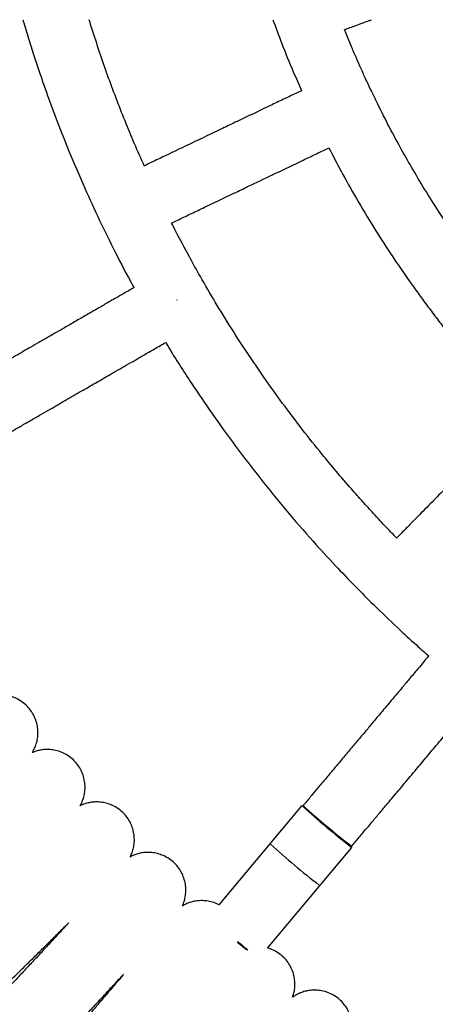
# Model space of a CAD drawing. Units: millimetres. Extents: x 19757 to 25858, y 2806 to 14328.
# Drawn here: x 23352 to 23457, y 6045 to 6294 of the extents above; entities that cross this region are included whole.
import ezdxf

# ---------------------------------------------------------------- set-up
doc = ezdxf.new("R2010")
doc.units = ezdxf.units.MM
doc.header["$PDSIZE"] = -1
doc.layers.add('размер', color=92, linetype='Continuous', lineweight=15)
doc.dimstyles.new('Размер М1.1', dxfattribs={"dimtxt": 300, "dimasz": 200, "dimexe": 1, "dimexo": 1, "dimgap": 50, "dimtad": 1, "dimdec": 0, "dimzin": 0, "dimtxsty": 'Standard', "dimcen": 2.5, "dimazin": 0, "dimtfac": 1, "dimtmove": 0, "dimatfit": 3, "dimfxl": 1, "dimtzin": 0, "dimarcsym": 0})

# ---------------------------------------------------------------- blocks, each defined once
blk = doc.blocks.new('*D11')
at = {"layer": 'Defpoints', "color": 0, "transparency": 16777216}
for p in [(25376.52, 7418.46), (21017.8, 5299.33), (25376.52, 5299.33)]:
    blk.add_point(p, dxfattribs=at)
at = {"layer": 'размер', "color": 0, "lineweight": -2, "transparency": 16777216}
for p, q in [((25375.52, 7418.46), (21016.8, 7418.46)), ((21017.8, 7218.46), (21017.8, 5499.33)), ((25375.52, 5299.33), (21016.8, 5299.33))]:
    blk.add_line(p, q, dxfattribs=at)
at = {"layer": 'размер', "color": 0, "transparency": 16777216}
for points in [[(20984.46, 7218.46), (21051.13, 7218.46), (21017.8, 7418.46)], [(20984.46, 5499.33), (21051.13, 5499.33), (21017.8, 5299.33)]]:
    blk.add_solid(points, dxfattribs=at)
at = {"layer": 'размер', "color": 0, "transparency": 16777216, "insert": (20667.8, 6421.98), "char_height": 300, "attachment_point": 2, "rotation": 90}
blk.add_mtext('2100', dxfattribs=at)

msp = doc.modelspace()

# ---------------------------------------------------------------- linework, layer by layer
at = {"color": 7, "linetype": 'Continuous', "lineweight": 25}
for p, q in [((23391.74, 6223.02), (23391.64, 6223.19)), ((23423.25, 6095.51), (23402.23, 6070.47)), ((23435.68, 6085.05), (23435.81, 6085.2)), ((23414.58, 6059.52), (23435.89, 6084.9))]:
    msp.add_line(p, q, dxfattribs=at)
at = {"color": 7, "linetype": 'Continuous', "lineweight": 25, "flags": 128}
msp.add_lwpolyline([(23409.28, 6059.04), (23408.31, 6059.84), (23407.08, 6060.86), (23407.01, 6060.92)], dxfattribs=at)
at = {"color": 7, "linetype": 'Continuous', "lineweight": 25}
for centre, radius, start, end in [((23552.38, 6236.53), 191.21, 227.5203, 232.4661), ((23546.98, 6230.1), 182.61, 227.4678, 232.5202), ((23539.32, 6221.01), 183.51, 227.5017, 232.4986), ((23659.32, 6363.43), 393.72, 230.1424, 230.6358)]:
    msp.add_arc(centre, radius, start, end, dxfattribs=at)
for points, knots in [([(23352.78, 6293.89), (23352.85, 6293.63), (23353.37, 6291.86), (23354.35, 6288.67), (23355.7, 6284.42), (23357.03, 6280.45), (23358.31, 6276.74), (23359.6, 6273.14), (23361.59, 6267.79), (23364.46, 6260.5), (23368.21, 6251.72), (23372.12, 6243.21), (23376.2, 6234.99), (23379.12, 6229.34), (23380.76, 6226.41), (23380.85, 6226.26)], [0, 0, 0, 0, 0.011259, 0.075214, 0.136743, 0.193674, 0.246058, 0.297463, 0.35007, 0.479532, 0.617758, 0.740103, 0.862509, 0.99312, 1, 1, 1, 1]), ([(23383.44, 6257), (23383.14, 6257.66), (23381.11, 6262.11), (23377.7, 6270.43), (23373.29, 6282.06), (23370.78, 6289.93), (23369.51, 6293.89)], [0, 0, 0, 0, 0.055244, 0.371652, 0.683638, 1, 1, 1, 1]), ([(23415.91, 6293.89), (23416.64, 6291.94), (23418.28, 6287.51), (23420.69, 6281.54), (23422.46, 6277.57), (23423.17, 6275.99)], [0, 0, 0, 0, 0.324295, 0.731674, 1, 1, 1, 1]), ([(23433.99, 6291.39), (23434.44, 6291.56), (23435.49, 6291.94), (23437.07, 6292.52), (23438.9, 6293.19), (23440.12, 6293.64), (23440.81, 6293.89)], [0, 0, 0, 0, 0.195473, 0.461225, 0.696074, 1, 1, 1, 1]), ([(23472.62, 6224.89), (23471.03, 6226.92), (23467.76, 6231.09), (23462.8, 6237.98), (23458.27, 6244.69), (23454.24, 6251.08), (23451.02, 6256.47), (23447.93, 6261.92), (23444.97, 6267.44), (23442.54, 6272.25), (23440.65, 6276.17), (23439.29, 6279.08), (23438.03, 6281.86), (23436.84, 6284.54), (23435.62, 6287.42), (23434.65, 6289.75), (23434.1, 6291.13), (23433.99, 6291.39)], [0, 0, 0, 0, 0.100418, 0.205923, 0.329785, 0.415126, 0.499401, 0.573934, 0.658742, 0.742832, 0.783248, 0.827889, 0.867671, 0.901827, 0.94212, 0.989003, 1, 1, 1, 1]), ([(23423.17, 6275.99), (23423.16, 6275.98), (23422.67, 6275.75), (23421.15, 6275.02), (23418.53, 6273.77), (23414.96, 6272.06), (23411.05, 6270.19), (23407.02, 6268.27), (23402.99, 6266.34), (23398.81, 6264.34), (23394.31, 6262.19), (23390.72, 6260.48), (23388.12, 6259.23), (23386.55, 6258.48), (23385.01, 6257.75), (23383.98, 6257.25), (23383.47, 6257.01), (23383.44, 6257)], [0, 0, 0, 0, 0.0006915, 0.0370993, 0.1149934, 0.1985484, 0.3066879, 0.4097077, 0.5032902, 0.6111426, 0.7250115, 0.8428785, 0.8821893, 0.9220851, 0.961349, 0.9982138, 1, 1, 1, 1]), ([(23390.35, 6242.56), (23390.5, 6242.64), (23391.14, 6242.94), (23392.81, 6243.74), (23395.44, 6245), (23399, 6246.7), (23402.9, 6248.56), (23406.8, 6250.43), (23411.34, 6252.6), (23416.86, 6255.23), (23421.78, 6257.59), (23425.16, 6259.21), (23426.73, 6259.96), (23428.27, 6260.69), (23429.38, 6261.22), (23429.97, 6261.5), (23430.07, 6261.55)], [0, 0, 0, 0, 0.01172, 0.048429, 0.126253, 0.209863, 0.317814, 0.420613, 0.504239, 0.66086, 0.837013, 0.876329, 0.916231, 0.9555, 0.99237, 1, 1, 1, 1]), ([(23430.07, 6261.55), (23431.08, 6259.59), (23433.3, 6255.27), (23437.1, 6248.55), (23441.23, 6241.68), (23445.94, 6234.32), (23449.97, 6228.44), (23453.4, 6223.68), (23455.69, 6220.6), (23458.06, 6217.49), (23460.37, 6214.55), (23462.59, 6211.8), (23464.92, 6208.98), (23467.25, 6206.24), (23469.44, 6203.73), (23471.21, 6201.74), (23472.99, 6199.78), (23474.92, 6197.69), (23476.63, 6195.87), (23477.69, 6194.77), (23478, 6194.44)], [0, 0, 0, 0, 0.079796, 0.176182, 0.279817, 0.370284, 0.49294, 0.538006, 0.58301, 0.631979, 0.679925, 0.718631, 0.759623, 0.812882, 0.848857, 0.880222, 0.909449, 0.945034, 0.983374, 1, 1, 1, 1]), ([(23447.19, 6163.04), (23446.37, 6163.88), (23444.38, 6165.92), (23441.53, 6168.98), (23438.54, 6172.27), (23435.4, 6175.81), (23431.98, 6179.79), (23427.84, 6184.77), (23423.31, 6190.46), (23418.4, 6196.96), (23413.79, 6203.39), (23409.51, 6209.68), (23405.41, 6215.99), (23401.42, 6222.46), (23397.84, 6228.58), (23394.55, 6234.51), (23392.12, 6239.02), (23390.71, 6241.84), (23390.35, 6242.56)], [0, 0, 0, 0, 0.0358857, 0.0872506, 0.1278218, 0.1717075, 0.2319095, 0.2883249, 0.3695477, 0.4544907, 0.5372829, 0.6113005, 0.6870164, 0.767635, 0.8434904, 0.9036056, 0.9751734, 1, 1, 1, 1]), ([(23380.85, 6226.26), (23380.58, 6226.11), (23379.84, 6225.68), (23378.47, 6224.89), (23376.4, 6223.69), (23373.98, 6222.3), (23371.23, 6220.71), (23368.49, 6219.13), (23365.68, 6217.51), (23363.15, 6216.04), (23360.92, 6214.76), (23358.75, 6213.51), (23356.56, 6212.24), (23354.43, 6211.01), (23352.41, 6209.85), (23350.34, 6208.65), (23348.17, 6207.4), (23346.13, 6206.22), (23344.1, 6205.05), (23341.76, 6203.7), (23339.7, 6202.51), (23338.41, 6201.77), (23338.11, 6201.59)], [0, 0, 0, 0, 0.018897, 0.051806, 0.096329, 0.16413, 0.221312, 0.289828, 0.356509, 0.418245, 0.467847, 0.513024, 0.570398, 0.621565, 0.662807, 0.712035, 0.767057, 0.814543, 0.855399, 0.909665, 0.978777, 1, 1, 1, 1]), ([(23346.16, 6187.77), (23346.66, 6188.05), (23348.08, 6188.87), (23350.12, 6190.05), (23352.48, 6191.41), (23354.78, 6192.74), (23357.25, 6194.16), (23360.16, 6195.84), (23363.57, 6197.81), (23367.4, 6200.03), (23371.2, 6202.22), (23374.98, 6204.4), (23378.31, 6206.32), (23381.22, 6208), (23383.71, 6209.44), (23385.95, 6210.73), (23387.7, 6211.74), (23388.54, 6212.23), (23388.86, 6212.41)], [0, 0, 0, 0, 0.034958, 0.09949, 0.143552, 0.200997, 0.261209, 0.316648, 0.405479, 0.500879, 0.586197, 0.672279, 0.766539, 0.819913, 0.877198, 0.941148, 0.977603, 1, 1, 1, 1]), ([(23388.86, 6212.41), (23389.07, 6212.06), (23391.17, 6208.52), (23395.04, 6202.55), (23400.7, 6194.18), (23406.44, 6186.21), (23412.67, 6178.07), (23419.21, 6170.05), (23425.56, 6162.73), (23431.42, 6156.33), (23436.52, 6151.01), (23441.75, 6145.77), (23446.91, 6140.83), (23451.57, 6136.53), (23454.23, 6134.19), (23455.27, 6133.27)], [0, 0, 0, 0, 0.011886, 0.118999, 0.205857, 0.304162, 0.403113, 0.502231, 0.603479, 0.683248, 0.753398, 0.816616, 0.897449, 0.959918, 1, 1, 1, 1]), ([(23478, 6194.44), (23477.98, 6194.43), (23477.59, 6194.02), (23476.4, 6192.81), (23474.36, 6190.73), (23471.59, 6187.91), (23468.56, 6184.82), (23465.44, 6181.64), (23462.33, 6178.47), (23459.11, 6175.19), (23455.63, 6171.64), (23452.84, 6168.8), (23450.82, 6166.74), (23449.6, 6165.5), (23448.41, 6164.28), (23447.61, 6163.46), (23447.21, 6163.06), (23447.19, 6163.04)], [0, 0, 0, 0, 0.001843, 0.038309, 0.116248, 0.199845, 0.308037, 0.411082, 0.5036, 0.610746, 0.724679, 0.842613, 0.881946, 0.921864, 0.96115, 0.998036, 1, 1, 1, 1]), ([(23455.27, 6133.27), (23455.07, 6133.03), (23454.52, 6132.38), (23453.5, 6131.17), (23451.97, 6129.34), (23450.19, 6127.23), (23448.16, 6124.8), (23446, 6122.22), (23443.68, 6119.47), (23441.53, 6116.9), (23439.52, 6114.5), (23437.58, 6112.19), (23435.54, 6109.76), (23433.34, 6107.15), (23431.1, 6104.48), (23429.14, 6102.14), (23427.47, 6100.15), (23425.86, 6098.23), (23424.5, 6096.61), (23423.7, 6095.66), (23423.56, 6095.49)], [0, 0, 0, 0, 0.0189, 0.051816, 0.096348, 0.163803, 0.219821, 0.288651, 0.368742, 0.438331, 0.492911, 0.5588, 0.621703, 0.686073, 0.766457, 0.83377, 0.871108, 0.924578, 0.986256, 1, 1, 1, 1]), ([(23355.15, 6108.86), (23355.15, 6108.86), (23355.31, 6109.09), (23355.66, 6109.75), (23356.12, 6110.83), (23356.47, 6112.15), (23356.63, 6113.61), (23356.56, 6115.16), (23356.22, 6116.72), (23355.61, 6118.23), (23354.73, 6119.66), (23353.59, 6120.92), (23352.27, 6121.94), (23350.89, 6122.68), (23349.49, 6123.15), (23348.12, 6123.4), (23346.82, 6123.45), (23345.62, 6123.34), (23344.59, 6123.11), (23343.92, 6122.9), (23343.66, 6122.79), (23343.63, 6122.78)], [0, 0, 0, 0, 0.001152, 0.045359, 0.0971, 0.154607, 0.215719, 0.279717, 0.3456, 0.412558, 0.480067, 0.552659, 0.620765, 0.684962, 0.745725, 0.803229, 0.85742, 0.90795, 0.954028, 0.994972, 1, 1, 1, 1]), ([(23435.84, 6085.24), (23436.21, 6085.68), (23437.26, 6086.93), (23438.78, 6088.74), (23440.53, 6090.83), (23442.25, 6092.87), (23444.09, 6095.07), (23446.26, 6097.65), (23448.8, 6100.67), (23451.64, 6104.06), (23454.46, 6107.42), (23457.27, 6110.77), (23459.73, 6113.7), (23461.9, 6116.28), (23463.74, 6118.48), (23465.41, 6120.47), (23466.7, 6122), (23467.3, 6122.72), (23467.52, 6122.98)], [0, 0, 0, 0, 0.034965, 0.099514, 0.143589, 0.201056, 0.261804, 0.318342, 0.406402, 0.50216, 0.587707, 0.673139, 0.768399, 0.820842, 0.87829, 0.943074, 0.979212, 1, 1, 1, 1]), ([(23367.24, 6095.43), (23367.38, 6095.68), (23367.68, 6096.25), (23368.1, 6097.35), (23368.41, 6098.66), (23368.53, 6100.12), (23368.41, 6101.66), (23368.03, 6103.2), (23367.38, 6104.7), (23366.45, 6106.1), (23365.28, 6107.33), (23363.93, 6108.32), (23362.52, 6109.02), (23361.1, 6109.45), (23359.71, 6109.66), (23358.4, 6109.67), (23357.2, 6109.51), (23356.16, 6109.25), (23355.48, 6109.01), (23355.19, 6108.88), (23355.15, 6108.86)], [0, 0, 0, 0, 0.041061, 0.092281, 0.149448, 0.210296, 0.27414, 0.339959, 0.406914, 0.474458, 0.547495, 0.615991, 0.680519, 0.741582, 0.799373, 0.853858, 0.904721, 0.951205, 0.99248, 1, 1, 1, 1]), ([(23379.88, 6082.51), (23379.91, 6082.56), (23380.08, 6082.87), (23380.4, 6083.65), (23380.75, 6084.82), (23380.95, 6086.2), (23380.95, 6087.69), (23380.69, 6089.22), (23380.17, 6090.74), (23379.39, 6092.18), (23378.35, 6093.49), (23377.08, 6094.6), (23375.67, 6095.45), (23374.23, 6096.02), (23372.8, 6096.33), (23371.42, 6096.43), (23370.14, 6096.34), (23368.98, 6096.1), (23368, 6095.78), (23367.48, 6095.54), (23367.24, 6095.43)], [0, 0, 0, 0, 0.009663, 0.055205, 0.108552, 0.166796, 0.228563, 0.293079, 0.359307, 0.426492, 0.494153, 0.565966, 0.633396, 0.697021, 0.757249, 0.814212, 0.867817, 0.91766, 0.962865, 1, 1, 1, 1]), ([(23393.05, 6070.14), (23393.17, 6070.4), (23393.43, 6071.01), (23393.75, 6072.14), (23393.95, 6073.47), (23393.95, 6074.93), (23393.7, 6076.46), (23393.19, 6077.97), (23392.42, 6079.4), (23391.38, 6080.72), (23390.11, 6081.85), (23388.68, 6082.72), (23387.21, 6083.29), (23385.76, 6083.61), (23384.36, 6083.7), (23383.06, 6083.6), (23381.87, 6083.34), (23380.86, 6082.99), (23380.19, 6082.69), (23379.92, 6082.53), (23379.88, 6082.51)], [0, 0, 0, 0, 0.04058, 0.092043, 0.149172, 0.210003, 0.273903, 0.339798, 0.406833, 0.474459, 0.547576, 0.616141, 0.680729, 0.741842, 0.799671, 0.854182, 0.905074, 0.951596, 0.992773, 1, 1, 1, 1]), ([(23402.22, 6070.45), (23402.06, 6070.54), (23401.46, 6070.88), (23400.31, 6071.23), (23398.85, 6071.49), (23397.45, 6071.51), (23396.15, 6071.35), (23394.98, 6071.05), (23393.99, 6070.65), (23393.34, 6070.32), (23393.08, 6070.16), (23393.05, 6070.14)], [0, 0, 0, 0, 0.054085, 0.214051, 0.365406, 0.508609, 0.643568, 0.769529, 0.884626, 0.986286, 1, 1, 1, 1]), ([(23303.93, 6030.08), (23303.96, 6029.48), (23304.02, 6028.36), (23304.49, 6026.74), (23305.18, 6025.27), (23306.15, 6023.89), (23307.36, 6022.7), (23308.75, 6021.75), (23310.19, 6021.1), (23311.63, 6020.71), (23313.02, 6020.55), (23314.34, 6020.58), (23315.54, 6020.78), (23316.59, 6021.08), (23317.45, 6021.44), (23318.13, 6021.79), (23318.66, 6022.11), (23319.1, 6022.4), (23319.49, 6022.69), (23319.93, 6023.04), (23320.52, 6023.53), (23321.32, 6024.24), (23322.39, 6025.2), (23323.65, 6026.36), (23325.11, 6027.72), (23326.73, 6029.24), (23328.5, 6030.92), (23330.43, 6032.75), (23332.5, 6034.72), (23334.68, 6036.82), (23336.98, 6039.04), (23339.37, 6041.35), (23341.84, 6043.74), (23344.35, 6046.19), (23346.91, 6048.68), (23349.48, 6051.19), (23352.05, 6053.71), (23354.59, 6056.21), (23357.09, 6058.68), (23359.53, 6061.1), (23361.89, 6063.43), (23363.5, 6065.04), (23364.29, 6065.83), (23364.37, 6065.91)], [0, 0, 0, 0, 0.0173059, 0.032551, 0.0481134, 0.0638194, 0.0808767, 0.0968681, 0.1119262, 0.126173, 0.1396567, 0.1523724, 0.1642528, 0.1751293, 0.1847845, 0.1934197, 0.2019444, 0.2113894, 0.2230437, 0.2391922, 0.2651142, 0.3019242, 0.3368118, 0.3737572, 0.4093975, 0.4444904, 0.4793133, 0.5139844, 0.5485628, 0.5830814, 0.61756, 0.652011, 0.6864431, 0.7208622, 0.7552729, 0.7896788, 0.8240832, 0.8584886, 0.8928974, 0.927313, 0.9617392, 0.9961809, 1, 1, 1, 1]), ([(23364.37, 6065.91), (23363.74, 6065.22), (23362.41, 6063.78), (23360.26, 6061.46), (23357.96, 6058.98), (23355.6, 6056.45), (23353.19, 6053.87), (23350.75, 6051.27), (23348.3, 6048.66), (23345.87, 6046.08), (23343.46, 6043.53), (23341.11, 6041.05), (23338.82, 6038.64), (23336.62, 6036.33), (23334.53, 6034.14), (23332.55, 6032.09), (23330.72, 6030.18), (23329.03, 6028.45), (23327.52, 6026.89), (23326.19, 6025.54), (23325.05, 6024.4), (23324.17, 6023.52), (23323.53, 6022.89), (23323.16, 6022.54), (23322.98, 6022.39), (23323, 6022.4), (23323.01, 6022.41)], [0, 0, 0, 0, 0.040902, 0.085908, 0.130943, 0.175997, 0.221066, 0.266143, 0.311224, 0.356305, 0.401381, 0.446448, 0.491502, 0.536535, 0.58154, 0.626505, 0.671413, 0.716237, 0.760937, 0.805439, 0.849614, 0.893205, 0.931314, 0.965308, 0.992535, 1, 1, 1, 1]), ([(23420.89, 6047.09), (23420.95, 6047.27), (23421.14, 6047.77), (23421.37, 6048.79), (23421.51, 6050.09), (23421.45, 6051.52), (23421.16, 6053.01), (23420.6, 6054.49), (23419.79, 6055.89), (23418.7, 6057.19), (23417.37, 6058.28), (23415.97, 6059.08), (23415, 6059.38), (23414.58, 6059.52)], [0, 0, 0, 0, 0.04156, 0.116998, 0.202244, 0.293453, 0.389935, 0.489996, 0.592147, 0.695416, 0.809381, 0.916098, 1, 1, 1, 1]), ([(23319.36, 6014.98), (23319.39, 6014.41), (23319.44, 6013.32), (23319.88, 6011.74), (23320.55, 6010.27), (23321.51, 6008.87), (23322.72, 6007.64), (23324.13, 6006.67), (23325.59, 6006), (23327.05, 6005.6), (23328.47, 6005.44), (23329.81, 6005.48), (23331.04, 6005.69), (23332.12, 6006.02), (23333.03, 6006.4), (23333.74, 6006.79), (23334.3, 6007.15), (23334.73, 6007.46), (23335.11, 6007.76), (23335.5, 6008.09), (23336.07, 6008.6), (23336.82, 6009.31), (23337.89, 6010.37), (23339.07, 6011.55), (23340.45, 6012.95), (23341.99, 6014.51), (23343.67, 6016.25), (23345.5, 6018.14), (23347.47, 6020.19), (23349.55, 6022.36), (23351.74, 6024.66), (23354.02, 6027.06), (23356.38, 6029.54), (23358.78, 6032.08), (23361.23, 6034.67), (23363.69, 6037.29), (23366.15, 6039.92), (23368.59, 6042.52), (23370.99, 6045.1), (23373.34, 6047.62), (23375.6, 6050.06), (23377.24, 6051.83), (23378.08, 6052.74), (23378.23, 6052.91)], [0, 0, 0, 0, 0.016324, 0.031377, 0.046799, 0.062398, 0.079717, 0.09593, 0.11116, 0.125557, 0.139185, 0.152055, 0.16412, 0.175248, 0.185201, 0.193964, 0.20224, 0.211133, 0.221672, 0.235776, 0.257161, 0.300871, 0.335666, 0.372577, 0.408094, 0.443041, 0.477712, 0.51223, 0.546654, 0.581019, 0.615343, 0.649641, 0.683919, 0.718184, 0.752441, 0.786693, 0.820944, 0.855195, 0.889449, 0.923709, 0.957978, 0.992262, 1, 1, 1, 1]), ([(23378.23, 6052.91), (23378.18, 6052.85), (23377.48, 6052.02), (23376.04, 6050.33), (23373.92, 6047.84), (23371.71, 6045.26), (23369.44, 6042.61), (23367.14, 6039.93), (23364.81, 6037.23), (23362.47, 6034.52), (23360.15, 6031.84), (23357.86, 6029.21), (23355.63, 6026.64), (23353.46, 6024.16), (23351.37, 6021.78), (23349.39, 6019.52), (23347.53, 6017.41), (23345.8, 6015.46), (23344.22, 6013.69), (23342.8, 6012.11), (23341.56, 6010.73), (23340.51, 6009.58), (23339.7, 6008.71), (23339.13, 6008.1), (23338.82, 6007.78), (23338.68, 6007.65), (23338.71, 6007.67), (23338.71, 6007.68)], [0, 0, 0, 0, 0.004003, 0.048934, 0.093902, 0.138896, 0.183908, 0.228933, 0.273964, 0.318999, 0.364032, 0.409061, 0.45408, 0.499085, 0.544069, 0.589025, 0.63394, 0.678796, 0.723568, 0.76821, 0.812646, 0.856735, 0.900196, 0.937813, 0.970828, 0.996628, 1, 1, 1, 1]), ([(23435.51, 6036.46), (23435.58, 6036.69), (23435.76, 6037.28), (23435.95, 6038.37), (23436, 6039.71), (23435.85, 6041.15), (23435.45, 6042.63), (23434.8, 6044.07), (23433.89, 6045.41), (23432.71, 6046.63), (23431.33, 6047.63), (23429.8, 6048.35), (23428.27, 6048.77), (23426.78, 6048.93), (23425.37, 6048.87), (23424.07, 6048.63), (23422.9, 6048.24), (23421.91, 6047.76), (23421.24, 6047.36), (23420.95, 6047.14), (23420.89, 6047.09)], [0, 0, 0, 0, 0.033733, 0.084493, 0.140817, 0.201022, 0.264588, 0.330336, 0.397336, 0.464994, 0.538862, 0.608078, 0.673208, 0.734805, 0.793089, 0.848059, 0.899473, 0.94669, 0.98856, 1, 1, 1, 1])]:
    msp.add_open_spline(points, degree=3, knots=knots, dxfattribs=at)

# ---------------------------------------------------------------- dimensions: what is measured, and where the dimension line sits
at = {"layer": 'размер'}
dim = msp.add_linear_dim(base=(21017.8, 5299.33), p1=(25376.52, 7418.46), p2=(25376.52, 5299.33), angle=90, text='2100', dimstyle='Размер М1.1', dxfattribs=at)
dim.commit()
dim.dimension.update_dxf_attribs({"geometry": '*D11', "text_midpoint": (21017.8, 6421.98), "dimtype": 160})

doc.saveas('drawing.dxf')
